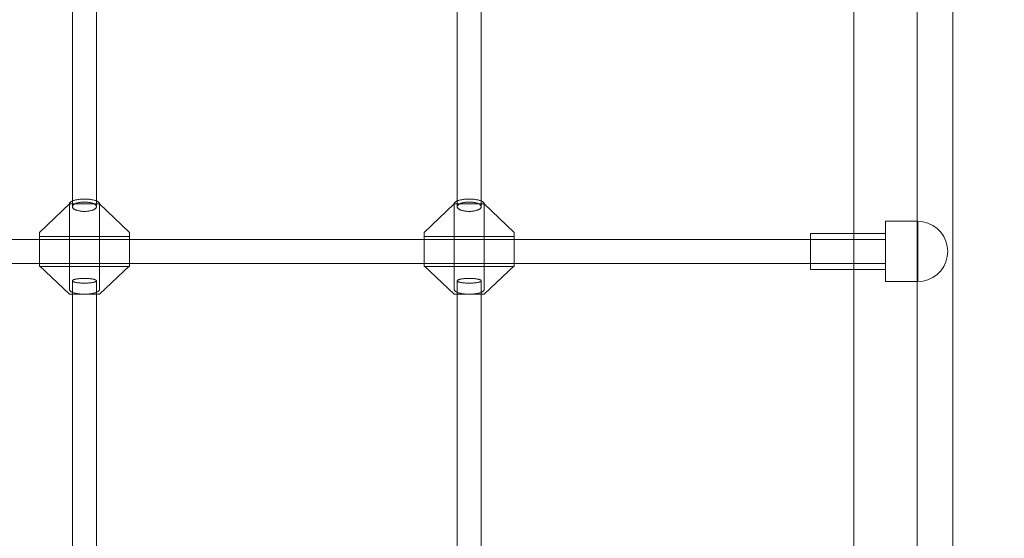
# Model space of a CAD drawing. Units: millimetres. Extents: x 23915 to 33085, y 6889 to 14580.
# Drawn here: x 28667 to 29322, y 11253 to 11598 of the extents above; entities that cross this region are included whole.
import ezdxf

# ---------------------------------------------------------------- set-up
doc = ezdxf.new("R2010")
doc.units = ezdxf.units.MM
doc.header["$MEASUREMENT"] = 0
doc.linetypes.add('Wipeout_Contour', pattern=[1000, 0, -1000])
doc.layers.add('STREFA', color=7, linetype='Continuous')
doc.layers.add('STREFA_Nr_pióra__7', color=7, linetype='Continuous', lineweight=18)
doc.layers.add('ZESTAW_Nr_pióra__7', color=7, linetype='Continuous', lineweight=18)
doc.styles.add('GENERATED_STYLE_1', font='txt')
doc.dimstyles.new('GENERATED_STYLE__1', dxfattribs={"dimtxt": 250, "dimasz": 137.681159, "dimexe": 0.18, "dimexo": 0, "dimgap": 0.09, "dimtad": 1, "dimtih": 1, "dimtoh": 1, "dimdec": 0, "dimlfac": 0.1, "dimzin": 0, "dimdsep": 46, "dimtxsty": 'GENERATED_STYLE_1', "dimblk": 'ARROWHEAD_5', "dimblk1": 'ARROWHEAD_5', "dimblk2": 'ARROWHEAD_5', "dimcen": 0.09, "dimclrd": 7, "dimclre": 7, "dimclrt": 7, "dimazin": 0, "dimtfac": 1, "dimtdec": 4, "dimtmove": 0, "dimatfit": 3, "dimfxl": 0, "dimtolj": 1, "dimtzin": 0, "dimarcsym": 0})
doc.dimstyles.new('GENERATED_STYLE__2', dxfattribs={"dimtxt": 250, "dimasz": 137.681159, "dimexe": 0.18, "dimexo": 0, "dimgap": 0.09, "dimtad": 1, "dimdec": 0, "dimlfac": 0.1, "dimzin": 0, "dimdsep": 46, "dimtxsty": 'GENERATED_STYLE_1', "dimblk": 'ARROWHEAD_5', "dimblk1": 'ARROWHEAD_5', "dimblk2": 'ARROWHEAD_5', "dimcen": 0.09, "dimclrd": 7, "dimclre": 7, "dimclrt": 7, "dimazin": 0, "dimtfac": 1, "dimtdec": 4, "dimtmove": 0, "dimatfit": 3, "dimfxl": 0, "dimtolj": 1, "dimtzin": 0, "dimarcsym": 0})

# ---------------------------------------------------------------- blocks, each defined once
blk = doc.blocks.new('*D1')
at = {"layer": 'STREFA_Nr_pióra__7', "linetype": 'Continuous'}
for points in [[(23914.9, 14201.55), (24054.85, 14164.05), (24054.85, 14239.05)], [(32389.25, 14201.55), (32249.3, 14239.05), (32249.3, 14164.05)]]:
    blk.add_hatch(color=256, dxfattribs=at).paths.add_polyline_path(points)
for p, q in [((23914.9, 14065.68), (23914.9, 14337.42)), ((32389.25, 14065.68), (32389.25, 14337.42)), ((23914.9, 14201.55), (24054.85, 14239.05)), ((24054.85, 14239.05), (24054.85, 14164.05)), ((32389.25, 14201.55), (32249.3, 14239.05)), ((32249.3, 14164.05), (32249.3, 14239.05)), ((23914.9, 14201.55), (24054.85, 14164.05)), ((24054.85, 14201.55), (32249.3, 14201.55)), ((32389.25, 14201.55), (32249.3, 14164.05))]:
    blk.add_line(p, q, dxfattribs=at)
at = {"color": 254, "linetype": 'Wipeout_Contour', "lineweight": 0, "ltscale": 126444.428764}
blk.add_wipeout([(27842.5, 14226.55), (28461.65, 14226.55), (28461.65, 14526.55), (27842.5, 14526.55)], dxfattribs=at).dxf.layer = 'STREFA'
at = {"layer": 'STREFA_Nr_pióra__7', "insert": (27867.5, 14251.55), "char_height": 250, "attachment_point": 7, "style": 'GENERATED_STYLE_1'}
blk.add_mtext('\\A1;{\\fArial|b0|i0|c238|p38;847}', dxfattribs=at)
blk = doc.blocks.new('ARROWHEAD_5')
at = {"color": 0, "linetype": 'Continuous', "lineweight": 0}
blk.add_line((0, 0), (-1, 0), dxfattribs=at)
blk.add_solid([(-1, 0.2679), (0, 0), (-1, -0.2679), (-1, 0.2679)], dxfattribs=at)
blk = doc.blocks.new('*D3')
at = {"layer": 'STREFA_Nr_pióra__7', "linetype": 'Continuous'}
for points in [[(32948.67, 13972.33), (32911.17, 13832.38), (32986.17, 13832.38)], [(32948.67, 6888.82), (32986.17, 7028.77), (32911.17, 7028.77)]]:
    blk.add_hatch(color=256, dxfattribs=at).paths.add_polyline_path(points)
for p, q in [((33084.54, 13972.33), (32812.8, 13972.33)), ((32948.67, 13972.33), (32911.17, 13832.38)), ((32948.67, 13972.33), (32986.17, 13832.38)), ((32986.17, 13832.38), (32911.17, 13832.38)), ((32948.67, 7028.77), (32948.67, 13832.38)), ((32948.67, 6888.82), (32911.17, 7028.77)), ((32911.17, 7028.77), (32986.17, 7028.77)), ((32948.67, 6888.82), (32986.17, 7028.77)), ((33084.54, 6888.82), (32812.8, 6888.82))]:
    blk.add_line(p, q, dxfattribs=at)
at = {"color": 254, "linetype": 'Wipeout_Contour', "lineweight": 0, "ltscale": 137579.027584}
blk.add_wipeout([(32923.67, 10121), (32923.67, 10740.15), (32623.67, 10740.15), (32623.67, 10121)], dxfattribs=at).dxf.layer = 'STREFA'
at = {"layer": 'STREFA_Nr_pióra__7', "insert": (32898.67, 10146), "char_height": 250, "attachment_point": 7, "rotation": 90, "style": 'GENERATED_STYLE_1'}
blk.add_mtext('\\A1;{\\fArial|b0|i0|c238|p38;708}', dxfattribs=at)

msp = doc.modelspace()

# ---------------------------------------------------------------- linework, layer by layer
at = {"layer": 'ZESTAW_Nr_pióra__7', "linetype": 'Continuous'}
for p, q in [((29287.83, 12351.55), (29287.83, 10143.38)), ((28702.1, 11644.11), (28702.1, 11473.58)), ((28718.1, 11644.11), (28718.1, 11473.58)), ((28958.1, 11644.11), (28958.1, 11473.58)), ((28974.1, 11644.11), (28974.1, 11473.58)), ((29222.1, 11519.95), (29222.1, 11604.93)), ((29264.1, 11519.95), (29264.1, 11604.93)), ((29222.1, 11432.82), (29222.1, 11519.95)), ((29264.1, 11432.82), (29264.1, 11519.95)), ((28702.39, 11477.51), (28702.81, 11477.65)), ((28702.81, 11477.65), (28703.25, 11477.79)), ((28703.25, 11477.79), (28703.73, 11477.93)), ((28703.73, 11477.93), (28704.22, 11478.05)), ((28704.22, 11478.05), (28704.74, 11478.16)), ((28704.74, 11478.16), (28705.28, 11478.26)), ((28705.28, 11478.26), (28705.84, 11478.35)), ((28705.84, 11478.35), (28706.42, 11478.43)), ((28706.42, 11478.43), (28707.01, 11478.5)), ((28707.01, 11478.5), (28707.61, 11478.55)), ((28707.61, 11478.55), (28708.23, 11478.6)), ((28708.23, 11478.6), (28708.85, 11478.63)), ((28708.85, 11478.63), (28709.47, 11478.65)), ((28709.47, 11478.65), (28710.1, 11478.65)), ((28710.1, 11478.65), (28710.73, 11478.65)), ((28710.73, 11478.65), (28711.35, 11478.63)), ((28711.35, 11478.63), (28711.97, 11478.6)), ((28711.97, 11478.6), (28712.59, 11478.55)), ((28712.59, 11478.55), (28713.19, 11478.5)), ((28713.19, 11478.5), (28713.78, 11478.43)), ((28713.78, 11478.43), (28714.36, 11478.35)), ((28714.36, 11478.35), (28714.92, 11478.26)), ((28714.92, 11478.26), (28715.46, 11478.16)), ((28715.46, 11478.16), (28715.98, 11478.05)), ((28715.98, 11478.05), (28716.47, 11477.93)), ((28716.47, 11477.93), (28716.95, 11477.79)), ((28716.95, 11477.79), (28717.39, 11477.65)), ((28717.39, 11477.65), (28717.8, 11477.51)), ((28958.81, 11477.65), (28958.39, 11477.51)), ((28959.25, 11477.79), (28958.81, 11477.65)), ((28959.73, 11477.93), (28959.25, 11477.79)), ((28960.22, 11478.05), (28959.73, 11477.93)), ((28960.74, 11478.16), (28960.22, 11478.05)), ((28961.28, 11478.26), (28960.74, 11478.16)), ((28961.84, 11478.35), (28961.28, 11478.26)), ((28962.42, 11478.43), (28961.84, 11478.35)), ((28963.01, 11478.5), (28962.42, 11478.43)), ((28963.61, 11478.55), (28963.01, 11478.5)), ((28964.23, 11478.6), (28963.61, 11478.55)), ((28964.85, 11478.63), (28964.23, 11478.6)), ((28965.47, 11478.65), (28964.85, 11478.63)), ((28966.1, 11478.65), (28965.47, 11478.65)), ((28966.73, 11478.65), (28966.1, 11478.65)), ((28967.35, 11478.63), (28966.73, 11478.65)), ((28967.97, 11478.6), (28967.35, 11478.63)), ((28968.59, 11478.55), (28967.97, 11478.6)), ((28969.19, 11478.5), (28968.59, 11478.55)), ((28969.78, 11478.43), (28969.19, 11478.5)), ((28970.36, 11478.35), (28969.78, 11478.43)), ((28970.92, 11478.26), (28970.36, 11478.35)), ((28971.46, 11478.16), (28970.92, 11478.26)), ((28971.98, 11478.05), (28971.46, 11478.16)), ((28972.47, 11477.93), (28971.98, 11478.05)), ((28972.95, 11477.79), (28972.47, 11477.93)), ((28973.39, 11477.65), (28972.95, 11477.79)), ((28973.8, 11477.51), (28973.39, 11477.65)), ((28680.1, 11456.52), (28700.1, 11475.49)), ((28700.1, 11475.49), (28700.12, 11475.69)), ((28700.1, 11475.49), (28720.1, 11475.49)), ((28700.1, 11418.57), (28700.1, 11475.49)), ((28700.12, 11475.69), (28700.18, 11475.89)), ((28700.18, 11475.89), (28700.28, 11476.08)), ((28700.28, 11476.08), (28700.41, 11476.28)), ((28700.41, 11476.28), (28700.59, 11476.47)), ((28700.59, 11476.47), (28700.8, 11476.65)), ((28700.8, 11476.65), (28701.05, 11476.84)), ((28701.05, 11476.84), (28701.34, 11477.01)), ((28701.34, 11477.01), (28701.66, 11477.18)), ((28701.66, 11477.18), (28702.01, 11477.35)), ((28702.01, 11477.35), (28702.39, 11477.51)), ((28702.1, 11473.58), (28702.12, 11473.78)), ((28702.12, 11473.39), (28702.1, 11473.58)), ((28702.12, 11473.78), (28702.16, 11473.97)), ((28702.16, 11473.19), (28702.12, 11473.39)), ((28702.16, 11473.97), (28702.24, 11474.16)), ((28702.24, 11473), (28702.16, 11473.19)), ((28702.24, 11474.16), (28702.35, 11474.35)), ((28702.35, 11472.81), (28702.24, 11473)), ((28702.35, 11474.35), (28702.49, 11474.54)), ((28702.49, 11472.62), (28702.35, 11472.81)), ((28702.49, 11474.54), (28702.66, 11474.72)), ((28702.66, 11472.44), (28702.49, 11472.62)), ((28702.66, 11474.72), (28702.86, 11474.9)), ((28702.86, 11472.26), (28702.66, 11472.44)), ((28702.86, 11474.9), (28703.09, 11475.07)), ((28703.09, 11472.09), (28702.86, 11472.26)), ((28703.09, 11475.07), (28703.34, 11475.24)), ((28703.34, 11471.92), (28703.09, 11472.09)), ((28703.34, 11475.24), (28703.63, 11475.4)), ((28703.63, 11471.76), (28703.34, 11471.92)), ((28703.63, 11475.4), (28703.94, 11475.56)), ((28703.94, 11471.61), (28703.63, 11471.76)), ((28703.94, 11475.56), (28704.27, 11475.7)), ((28704.27, 11471.46), (28703.94, 11471.61)), ((28704.27, 11475.7), (28704.62, 11475.84)), ((28704.62, 11471.32), (28704.27, 11471.46)), ((28704.62, 11475.84), (28705, 11475.97)), ((28705, 11471.19), (28704.62, 11471.32)), ((28705, 11475.97), (28705.4, 11476.09)), ((28705.4, 11471.08), (28705, 11471.19)), ((28705.4, 11476.09), (28705.81, 11476.2)), ((28705.81, 11470.97), (28705.4, 11471.08)), ((28705.81, 11476.2), (28706.25, 11476.3)), ((28706.25, 11476.3), (28706.69, 11476.38)), ((28706.69, 11476.38), (28707.15, 11476.46)), ((28707.15, 11476.46), (28707.63, 11476.53)), ((28707.63, 11476.53), (28708.11, 11476.58)), ((28708.11, 11476.58), (28708.6, 11476.62)), ((28708.6, 11476.62), (28709.1, 11476.66)), ((28709.1, 11476.66), (28709.6, 11476.67)), ((28709.6, 11476.67), (28710.1, 11476.68)), ((28710.1, 11476.68), (28710.6, 11476.67)), ((28710.6, 11476.67), (28711.1, 11476.66)), ((28711.1, 11476.66), (28711.6, 11476.62)), ((28711.6, 11476.62), (28712.09, 11476.58)), ((28712.09, 11476.58), (28712.57, 11476.53)), ((28712.57, 11476.53), (28713.04, 11476.46)), ((28713.04, 11476.46), (28713.51, 11476.38)), ((28713.51, 11476.38), (28713.95, 11476.3)), ((28713.95, 11476.3), (28714.39, 11476.2)), ((28714.39, 11476.2), (28714.8, 11476.09)), ((28714.8, 11471.08), (28714.39, 11470.97)), ((28714.8, 11476.09), (28715.2, 11475.97)), ((28715.2, 11471.19), (28714.8, 11471.08)), ((28715.2, 11475.97), (28715.58, 11475.84)), ((28715.58, 11471.32), (28715.2, 11471.19)), ((28715.58, 11475.84), (28715.93, 11475.7)), ((28715.93, 11471.46), (28715.58, 11471.32)), ((28715.93, 11475.7), (28716.26, 11475.56)), ((28716.26, 11471.61), (28715.93, 11471.46)), ((28716.26, 11475.56), (28716.57, 11475.4)), ((28716.57, 11471.76), (28716.26, 11471.61)), ((28716.57, 11475.4), (28716.85, 11475.24)), ((28716.85, 11471.92), (28716.57, 11471.76)), ((28716.85, 11475.24), (28717.11, 11475.07)), ((28717.11, 11472.09), (28716.85, 11471.92)), ((28717.11, 11475.07), (28717.34, 11474.9)), ((28717.34, 11472.26), (28717.11, 11472.09)), ((28717.34, 11474.9), (28717.54, 11474.72)), ((28717.54, 11472.44), (28717.34, 11472.26)), ((28717.54, 11474.72), (28717.71, 11474.54)), ((28717.71, 11472.62), (28717.54, 11472.44)), ((28717.71, 11474.54), (28717.85, 11474.35)), ((28717.85, 11472.81), (28717.71, 11472.62)), ((28717.8, 11477.51), (28718.19, 11477.35)), ((28717.85, 11474.35), (28717.96, 11474.16)), ((28717.96, 11473), (28717.85, 11472.81)), ((28717.96, 11474.16), (28718.04, 11473.97)), ((28718.04, 11473.19), (28717.96, 11473)), ((28718.04, 11473.97), (28718.08, 11473.78)), ((28718.08, 11473.39), (28718.04, 11473.19)), ((28718.08, 11473.78), (28718.1, 11473.58)), ((28718.1, 11473.58), (28718.08, 11473.39)), ((28718.19, 11477.35), (28718.54, 11477.18)), ((28718.54, 11477.18), (28718.86, 11477.01)), ((28718.86, 11477.01), (28719.15, 11476.84)), ((28719.15, 11476.84), (28719.4, 11476.65)), ((28719.4, 11476.65), (28719.61, 11476.47)), ((28719.61, 11476.47), (28719.79, 11476.28)), ((28719.79, 11476.28), (28719.92, 11476.08)), ((28719.92, 11476.08), (28720.02, 11475.89)), ((28720.02, 11475.89), (28720.08, 11475.69)), ((28720.08, 11475.69), (28720.1, 11475.49)), ((28720.1, 11475.49), (28740.1, 11456.52)), ((28720.1, 11418.57), (28720.1, 11475.49)), ((28956.1, 11475.49), (28936.1, 11456.52)), ((28956.12, 11475.69), (28956.1, 11475.49)), ((28976.1, 11475.49), (28956.1, 11475.49)), ((28956.1, 11418.57), (28956.1, 11475.49)), ((28956.18, 11475.89), (28956.12, 11475.69)), ((28956.28, 11476.08), (28956.18, 11475.89)), ((28956.41, 11476.28), (28956.28, 11476.08)), ((28956.59, 11476.47), (28956.41, 11476.28)), ((28956.8, 11476.65), (28956.59, 11476.47)), ((28957.05, 11476.84), (28956.8, 11476.65)), ((28957.34, 11477.01), (28957.05, 11476.84)), ((28957.66, 11477.18), (28957.34, 11477.01)), ((28958.01, 11477.35), (28957.66, 11477.18)), ((28958.39, 11477.51), (28958.01, 11477.35)), ((28958.12, 11473.78), (28958.1, 11473.58)), ((28958.1, 11473.58), (28958.12, 11473.39)), ((28958.16, 11473.97), (28958.12, 11473.78)), ((28958.12, 11473.39), (28958.16, 11473.19)), ((28958.24, 11474.16), (28958.16, 11473.97)), ((28958.16, 11473.19), (28958.24, 11473)), ((28958.35, 11474.35), (28958.24, 11474.16)), ((28958.24, 11473), (28958.35, 11472.81)), ((28958.49, 11474.54), (28958.35, 11474.35)), ((28958.35, 11472.81), (28958.49, 11472.62)), ((28958.66, 11474.72), (28958.49, 11474.54)), ((28958.49, 11472.62), (28958.66, 11472.44)), ((28958.86, 11474.9), (28958.66, 11474.72)), ((28958.66, 11472.44), (28958.86, 11472.26)), ((28959.09, 11475.07), (28958.86, 11474.9)), ((28958.86, 11472.26), (28959.09, 11472.09)), ((28959.34, 11475.24), (28959.09, 11475.07)), ((28959.09, 11472.09), (28959.34, 11471.92)), ((28959.63, 11475.4), (28959.34, 11475.24)), ((28959.34, 11471.92), (28959.63, 11471.76)), ((28959.94, 11475.56), (28959.63, 11475.4)), ((28959.63, 11471.76), (28959.94, 11471.61)), ((28960.27, 11475.7), (28959.94, 11475.56)), ((28959.94, 11471.61), (28960.27, 11471.46)), ((28960.62, 11475.84), (28960.27, 11475.7)), ((28960.27, 11471.46), (28960.62, 11471.32)), ((28961, 11475.97), (28960.62, 11475.84)), ((28960.62, 11471.32), (28961, 11471.19)), ((28961.4, 11476.09), (28961, 11475.97)), ((28961, 11471.19), (28961.4, 11471.08)), ((28961.81, 11476.2), (28961.4, 11476.09)), ((28961.4, 11471.08), (28961.81, 11470.97)), ((28962.25, 11476.3), (28961.81, 11476.2)), ((28962.69, 11476.38), (28962.25, 11476.3)), ((28963.15, 11476.46), (28962.69, 11476.38)), ((28963.63, 11476.53), (28963.15, 11476.46)), ((28964.11, 11476.58), (28963.63, 11476.53)), ((28964.6, 11476.62), (28964.11, 11476.58)), ((28965.1, 11476.66), (28964.6, 11476.62)), ((28965.6, 11476.67), (28965.1, 11476.66)), ((28966.1, 11476.68), (28965.6, 11476.67)), ((28966.6, 11476.67), (28966.1, 11476.68)), ((28967.1, 11476.66), (28966.6, 11476.67)), ((28967.6, 11476.62), (28967.1, 11476.66)), ((28968.09, 11476.58), (28967.6, 11476.62)), ((28968.57, 11476.53), (28968.09, 11476.58)), ((28969.04, 11476.46), (28968.57, 11476.53)), ((28969.51, 11476.38), (28969.04, 11476.46)), ((28969.95, 11476.3), (28969.51, 11476.38)), ((28970.39, 11476.2), (28969.95, 11476.3)), ((28970.8, 11476.09), (28970.39, 11476.2)), ((28970.39, 11470.97), (28970.8, 11471.08)), ((28971.2, 11475.97), (28970.8, 11476.09)), ((28970.8, 11471.08), (28971.2, 11471.19)), ((28971.58, 11475.84), (28971.2, 11475.97)), ((28971.2, 11471.19), (28971.58, 11471.32)), ((28971.93, 11475.7), (28971.58, 11475.84)), ((28971.58, 11471.32), (28971.93, 11471.46)), ((28972.26, 11475.56), (28971.93, 11475.7)), ((28971.93, 11471.46), (28972.26, 11471.61)), ((28972.57, 11475.4), (28972.26, 11475.56)), ((28972.26, 11471.61), (28972.57, 11471.76)), ((28972.85, 11475.24), (28972.57, 11475.4)), ((28972.57, 11471.76), (28972.85, 11471.92)), ((28973.11, 11475.07), (28972.85, 11475.24)), ((28972.85, 11471.92), (28973.11, 11472.09)), ((28973.34, 11474.9), (28973.11, 11475.07)), ((28973.11, 11472.09), (28973.34, 11472.26)), ((28973.54, 11474.72), (28973.34, 11474.9)), ((28973.34, 11472.26), (28973.54, 11472.44)), ((28973.71, 11474.54), (28973.54, 11474.72)), ((28973.54, 11472.44), (28973.71, 11472.62)), ((28973.85, 11474.35), (28973.71, 11474.54)), ((28973.71, 11472.62), (28973.85, 11472.81)), ((28974.19, 11477.35), (28973.8, 11477.51)), ((28973.96, 11474.16), (28973.85, 11474.35)), ((28973.85, 11472.81), (28973.96, 11473)), ((28974.04, 11473.97), (28973.96, 11474.16)), ((28973.96, 11473), (28974.04, 11473.19)), ((28974.08, 11473.78), (28974.04, 11473.97)), ((28974.04, 11473.19), (28974.08, 11473.39)), ((28974.1, 11473.58), (28974.08, 11473.78)), ((28974.08, 11473.39), (28974.1, 11473.58)), ((28974.54, 11477.18), (28974.19, 11477.35)), ((28974.86, 11477.01), (28974.54, 11477.18)), ((28975.15, 11476.84), (28974.86, 11477.01)), ((28975.4, 11476.65), (28975.15, 11476.84)), ((28975.61, 11476.47), (28975.4, 11476.65)), ((28975.79, 11476.28), (28975.61, 11476.47)), ((28975.92, 11476.08), (28975.79, 11476.28)), ((28976.02, 11475.89), (28975.92, 11476.08)), ((28976.08, 11475.69), (28976.02, 11475.89)), ((28976.1, 11475.49), (28976.08, 11475.69)), ((28996.1, 11456.52), (28976.1, 11475.49)), ((28976.1, 11418.57), (28976.1, 11475.49)), ((28706.25, 11470.87), (28705.81, 11470.97)), ((28706.69, 11470.78), (28706.25, 11470.87)), ((28707.15, 11470.7), (28706.69, 11470.78)), ((28707.63, 11470.64), (28707.15, 11470.7)), ((28708.11, 11470.58), (28707.63, 11470.64)), ((28708.6, 11470.54), (28708.11, 11470.58)), ((28709.1, 11470.51), (28708.6, 11470.54)), ((28709.6, 11470.49), (28709.1, 11470.51)), ((28710.1, 11470.48), (28709.6, 11470.49)), ((28710.6, 11470.49), (28710.1, 11470.48)), ((28711.1, 11470.51), (28710.6, 11470.49)), ((28711.6, 11470.54), (28711.1, 11470.51)), ((28712.09, 11470.58), (28711.6, 11470.54)), ((28712.57, 11470.64), (28712.09, 11470.58)), ((28713.04, 11470.7), (28712.57, 11470.64)), ((28713.51, 11470.78), (28713.04, 11470.7)), ((28713.95, 11470.87), (28713.51, 11470.78)), ((28714.39, 11470.97), (28713.95, 11470.87)), ((28961.81, 11470.97), (28962.25, 11470.87)), ((28962.25, 11470.87), (28962.69, 11470.78)), ((28962.69, 11470.78), (28963.15, 11470.7)), ((28963.15, 11470.7), (28963.63, 11470.64)), ((28963.63, 11470.64), (28964.11, 11470.58)), ((28964.11, 11470.58), (28964.6, 11470.54)), ((28964.6, 11470.54), (28965.1, 11470.51)), ((28965.1, 11470.51), (28965.6, 11470.49)), ((28965.6, 11470.49), (28966.1, 11470.48)), ((28966.1, 11470.48), (28966.6, 11470.49)), ((28966.6, 11470.49), (28967.1, 11470.51)), ((28967.1, 11470.51), (28967.6, 11470.54)), ((28967.6, 11470.54), (28968.09, 11470.58)), ((28968.09, 11470.58), (28968.57, 11470.64)), ((28968.57, 11470.64), (28969.04, 11470.7)), ((28969.04, 11470.7), (28969.51, 11470.78)), ((28969.51, 11470.78), (28969.95, 11470.87)), ((28969.95, 11470.87), (28970.39, 11470.97)), ((29243.1, 11463.83), (29243.1, 11463.87)), ((29264.5, 11463.87), (29243.1, 11463.87)), ((29243.1, 11463.71), (29243.1, 11463.83)), ((29243.1, 11463.51), (29243.1, 11463.71)), ((29243.1, 11463.24), (29243.1, 11463.51)), ((29243.1, 11462.89), (29243.1, 11463.24)), ((29243.1, 11462.46), (29243.1, 11462.89)), ((29243.1, 11461.96), (29243.1, 11462.46)), ((29243.1, 11461.39), (29243.1, 11461.96)), ((29243.1, 11460.75), (29243.1, 11461.39)), ((29243.1, 11460.05), (29243.1, 11460.75)), ((29243.1, 11459.28), (29243.1, 11460.05)), ((29243.1, 11458.45), (29243.1, 11459.28)), ((29243.1, 11457.56), (29243.1, 11458.45)), ((29267.97, 11463.56), (29264.5, 11463.87)), ((29264.5, 11463.83), (29264.5, 11463.87)), ((29264.5, 11463.71), (29264.5, 11463.83)), ((29264.5, 11463.51), (29264.5, 11463.71)), ((29264.5, 11463.24), (29264.5, 11463.51)), ((29264.5, 11462.89), (29264.5, 11463.24)), ((29264.5, 11462.46), (29264.5, 11462.89)), ((29264.5, 11461.96), (29264.5, 11462.46)), ((29264.5, 11461.39), (29264.5, 11461.96)), ((29264.5, 11460.75), (29264.5, 11461.39)), ((29264.5, 11460.05), (29264.5, 11460.75)), ((29264.5, 11459.28), (29264.5, 11460.05)), ((29264.5, 11458.45), (29264.5, 11459.28)), ((29264.5, 11457.56), (29264.5, 11458.45)), ((29271.34, 11462.66), (29267.97, 11463.56)), ((29274.5, 11461.19), (29271.34, 11462.66)), ((29277.35, 11459.19), (29274.5, 11461.19)), ((29279.82, 11456.72), (29277.35, 11459.19)), ((28433.1, 11451.87), (29243.1, 11451.87)), ((28680.1, 11437.54), (28680.1, 11456.52)), ((28680.1, 11453.87), (28740.1, 11453.87)), ((28740.1, 11456.52), (28740.1, 11437.54)), ((28936.1, 11456.52), (28936.1, 11437.54)), ((28996.1, 11453.87), (28936.1, 11453.87)), ((28996.1, 11437.54), (28996.1, 11456.52)), ((29193.1, 11455.84), (29193.1, 11455.87)), ((29243.1, 11455.87), (29193.1, 11455.87)), ((29193.1, 11455.77), (29193.1, 11455.84)), ((29193.1, 11455.65), (29193.1, 11455.77)), ((29193.1, 11455.49), (29193.1, 11455.65)), ((29193.1, 11455.28), (29193.1, 11455.49)), ((29193.1, 11455.02), (29193.1, 11455.28)), ((29193.1, 11454.72), (29193.1, 11455.02)), ((29193.1, 11454.38), (29193.1, 11454.72)), ((29193.1, 11454), (29193.1, 11454.38)), ((29193.1, 11453.57), (29193.1, 11454)), ((29193.1, 11453.11), (29193.1, 11453.57)), ((29193.1, 11452.61), (29193.1, 11453.11)), ((29193.1, 11452.08), (29193.1, 11452.61)), ((29193.1, 11451.52), (29193.1, 11452.08)), ((29193.1, 11450.92), (29193.1, 11451.52)), ((29243.1, 11456.62), (29243.1, 11457.56)), ((29243.1, 11455.62), (29243.1, 11456.62)), ((29243.1, 11454.58), (29243.1, 11455.62)), ((29243.1, 11453.5), (29243.1, 11454.58)), ((29243.1, 11452.38), (29243.1, 11453.5)), ((29243.1, 11451.23), (29243.1, 11452.38)), ((29264.5, 11456.62), (29264.5, 11457.56)), ((29264.5, 11455.62), (29264.5, 11456.62)), ((29264.5, 11454.58), (29264.5, 11455.62)), ((29264.5, 11453.5), (29264.5, 11454.58)), ((29264.5, 11452.38), (29264.5, 11453.5)), ((29264.5, 11451.23), (29264.5, 11452.38)), ((29281.82, 11453.87), (29279.82, 11456.72)), ((29283.29, 11450.71), (29281.82, 11453.87)), ((29193.1, 11450.3), (29193.1, 11450.92)), ((29193.1, 11449.65), (29193.1, 11450.3)), ((29193.1, 11448.98), (29193.1, 11449.65)), ((29193.1, 11448.28), (29193.1, 11448.98)), ((29193.1, 11447.57), (29193.1, 11448.28)), ((29193.1, 11446.85), (29193.1, 11447.57)), ((29193.1, 11446.12), (29193.1, 11446.85)), ((29193.1, 11445.37), (29193.1, 11446.12)), ((29193.1, 11444.62), (29193.1, 11445.37)), ((29243.1, 11450.05), (29243.1, 11451.23)), ((29243.1, 11448.84), (29243.1, 11450.05)), ((29243.1, 11447.61), (29243.1, 11448.84)), ((29243.1, 11446.37), (29243.1, 11447.61)), ((29243.1, 11445.12), (29243.1, 11446.37)), ((29243.1, 11443.87), (29243.1, 11445.12)), ((29264.5, 11450.05), (29264.5, 11451.23)), ((29264.5, 11448.84), (29264.5, 11450.05)), ((29264.5, 11447.61), (29264.5, 11448.84)), ((29264.5, 11446.37), (29264.5, 11447.61)), ((29264.5, 11445.12), (29264.5, 11446.37)), ((29264.5, 11443.87), (29264.5, 11445.12)), ((29284.19, 11447.34), (29283.29, 11450.71)), ((29284.5, 11443.87), (29284.19, 11447.34)), ((29193.1, 11443.87), (29193.1, 11444.62)), ((29193.1, 11443.11), (29193.1, 11443.87)), ((29193.1, 11442.36), (29193.1, 11443.11)), ((29193.1, 11441.62), (29193.1, 11442.36)), ((29193.1, 11440.88), (29193.1, 11441.62)), ((29193.1, 11440.16), (29193.1, 11440.88)), ((29193.1, 11439.45), (29193.1, 11440.16)), ((29193.1, 11438.76), (29193.1, 11439.45)), ((29193.1, 11438.09), (29193.1, 11438.76)), ((29243.1, 11442.61), (29243.1, 11443.87)), ((29243.1, 11441.36), (29243.1, 11442.61)), ((29243.1, 11440.12), (29243.1, 11441.36)), ((29243.1, 11438.89), (29243.1, 11440.12)), ((29243.1, 11437.69), (29243.1, 11438.89)), ((29264.5, 11442.61), (29264.5, 11443.87)), ((29264.5, 11441.36), (29264.5, 11442.61)), ((29264.5, 11440.12), (29264.5, 11441.36)), ((29264.5, 11438.89), (29264.5, 11440.12)), ((29264.5, 11437.69), (29264.5, 11438.89)), ((29284.19, 11440.39), (29283.29, 11437.03)), ((29284.5, 11443.87), (29284.19, 11440.39)), ((28433.1, 11435.87), (29243.1, 11435.87)), ((28680.1, 11434.38), (28680.1, 11437.54)), ((28680.1, 11434.2), (28680.1, 11434.38)), ((28700.1, 11415.41), (28680.1, 11434.38)), ((28680.1, 11434.06), (28680.1, 11434.2)), ((28680.1, 11433.96), (28680.1, 11434.06)), ((28680.1, 11433.89), (28680.1, 11433.96)), ((28680.1, 11433.87), (28680.1, 11433.89)), ((28680.1, 11433.87), (28740.1, 11433.87)), ((28740.1, 11434.38), (28720.1, 11415.41)), ((28740.1, 11434.38), (28740.1, 11437.54)), ((28740.1, 11434.2), (28740.1, 11434.38)), ((28740.1, 11434.06), (28740.1, 11434.2)), ((28740.1, 11433.96), (28740.1, 11434.06)), ((28740.1, 11433.89), (28740.1, 11433.96)), ((28740.1, 11433.87), (28740.1, 11433.89)), ((28936.1, 11434.38), (28936.1, 11437.54)), ((28936.1, 11434.2), (28936.1, 11434.38)), ((28936.1, 11434.38), (28956.1, 11415.41)), ((28936.1, 11434.06), (28936.1, 11434.2)), ((28936.1, 11433.96), (28936.1, 11434.06)), ((28936.1, 11433.89), (28936.1, 11433.96)), ((28936.1, 11433.87), (28936.1, 11433.89)), ((28996.1, 11433.87), (28936.1, 11433.87)), ((28976.1, 11415.41), (28996.1, 11434.38)), ((28996.1, 11434.38), (28996.1, 11437.54)), ((28996.1, 11434.2), (28996.1, 11434.38)), ((28996.1, 11434.06), (28996.1, 11434.2)), ((28996.1, 11433.96), (28996.1, 11434.06)), ((28996.1, 11433.89), (28996.1, 11433.96)), ((28996.1, 11433.87), (28996.1, 11433.89)), ((29193.1, 11437.44), (29193.1, 11438.09)), ((29193.1, 11436.81), (29193.1, 11437.44)), ((29193.1, 11436.22), (29193.1, 11436.81)), ((29193.1, 11435.65), (29193.1, 11436.22)), ((29193.1, 11435.12), (29193.1, 11435.65)), ((29193.1, 11434.62), (29193.1, 11435.12)), ((29193.1, 11434.16), (29193.1, 11434.62)), ((29193.1, 11433.73), (29193.1, 11434.16)), ((29193.1, 11433.35), (29193.1, 11433.73)), ((29193.1, 11433.01), (29193.1, 11433.35)), ((29193.1, 11432.71), (29193.1, 11433.01)), ((29193.1, 11432.45), (29193.1, 11432.71)), ((29193.1, 11432.24), (29193.1, 11432.45)), ((29193.1, 11432.08), (29193.1, 11432.24)), ((29193.1, 11431.96), (29193.1, 11432.08)), ((29193.1, 11431.89), (29193.1, 11431.96)), ((29193.1, 11431.87), (29193.1, 11431.89)), ((29243.1, 11431.87), (29193.1, 11431.87)), ((29222.1, 11343.9), (29222.1, 11432.82)), ((29243.1, 11436.5), (29243.1, 11437.69)), ((29243.1, 11435.35), (29243.1, 11436.5)), ((29243.1, 11434.23), (29243.1, 11435.35)), ((29243.1, 11433.15), (29243.1, 11434.23)), ((29243.1, 11432.11), (29243.1, 11433.15)), ((29243.1, 11431.12), (29243.1, 11432.11)), ((29264.1, 11343.9), (29264.1, 11432.82)), ((29264.5, 11436.5), (29264.5, 11437.69)), ((29264.5, 11435.35), (29264.5, 11436.5)), ((29264.5, 11434.23), (29264.5, 11435.35)), ((29264.5, 11433.15), (29264.5, 11434.23)), ((29264.5, 11432.11), (29264.5, 11433.15)), ((29264.5, 11431.12), (29264.5, 11432.11)), ((29281.82, 11433.87), (29279.82, 11431.01)), ((29283.29, 11437.03), (29281.82, 11433.87)), ((28703.09, 11425.08), (28703.34, 11425.16)), ((28703.34, 11425.16), (28703.63, 11425.24)), ((28703.63, 11425.24), (28703.94, 11425.32)), ((28703.94, 11425.32), (28704.27, 11425.4)), ((28704.27, 11425.4), (28704.62, 11425.47)), ((28704.62, 11425.47), (28705, 11425.53)), ((28705, 11425.53), (28705.4, 11425.59)), ((28705.4, 11425.59), (28705.81, 11425.65)), ((28705.81, 11425.65), (28706.25, 11425.7)), ((28706.25, 11425.7), (28706.69, 11425.74)), ((28706.69, 11425.74), (28707.15, 11425.78)), ((28707.15, 11425.78), (28707.63, 11425.82)), ((28707.63, 11425.82), (28708.11, 11425.84)), ((28708.11, 11425.84), (28708.6, 11425.86)), ((28708.6, 11425.86), (28709.1, 11425.88)), ((28709.1, 11425.88), (28709.6, 11425.89)), ((28709.6, 11425.89), (28710.1, 11425.89)), ((28710.1, 11425.89), (28710.6, 11425.89)), ((28710.6, 11425.89), (28711.1, 11425.88)), ((28711.1, 11425.88), (28711.6, 11425.86)), ((28711.6, 11425.86), (28712.09, 11425.84)), ((28712.09, 11425.84), (28712.57, 11425.82)), ((28712.57, 11425.82), (28713.04, 11425.78)), ((28713.04, 11425.78), (28713.51, 11425.74)), ((28713.51, 11425.74), (28713.95, 11425.7)), ((28713.95, 11425.7), (28714.39, 11425.65)), ((28714.39, 11425.65), (28714.8, 11425.59)), ((28714.8, 11425.59), (28715.2, 11425.53)), ((28715.2, 11425.53), (28715.58, 11425.47)), ((28715.58, 11425.47), (28715.93, 11425.4)), ((28715.93, 11425.4), (28716.26, 11425.32)), ((28716.26, 11425.32), (28716.57, 11425.24)), ((28716.57, 11425.24), (28716.85, 11425.16)), ((28716.85, 11425.16), (28717.11, 11425.08)), ((28959.34, 11425.16), (28959.09, 11425.08)), ((28959.63, 11425.24), (28959.34, 11425.16)), ((28959.94, 11425.32), (28959.63, 11425.24)), ((28960.27, 11425.4), (28959.94, 11425.32)), ((28960.62, 11425.47), (28960.27, 11425.4)), ((28961, 11425.53), (28960.62, 11425.47)), ((28961.4, 11425.59), (28961, 11425.53)), ((28961.81, 11425.65), (28961.4, 11425.59)), ((28962.25, 11425.7), (28961.81, 11425.65)), ((28962.69, 11425.74), (28962.25, 11425.7)), ((28963.15, 11425.78), (28962.69, 11425.74)), ((28963.63, 11425.82), (28963.15, 11425.78)), ((28964.11, 11425.84), (28963.63, 11425.82)), ((28964.6, 11425.86), (28964.11, 11425.84)), ((28965.1, 11425.88), (28964.6, 11425.86)), ((28965.6, 11425.89), (28965.1, 11425.88)), ((28966.1, 11425.89), (28965.6, 11425.89)), ((28966.6, 11425.89), (28966.1, 11425.89)), ((28967.1, 11425.88), (28966.6, 11425.89)), ((28967.6, 11425.86), (28967.1, 11425.88)), ((28968.09, 11425.84), (28967.6, 11425.86)), ((28968.57, 11425.82), (28968.09, 11425.84)), ((28969.04, 11425.78), (28968.57, 11425.82)), ((28969.51, 11425.74), (28969.04, 11425.78)), ((28969.95, 11425.7), (28969.51, 11425.74)), ((28970.39, 11425.65), (28969.95, 11425.7)), ((28970.8, 11425.59), (28970.39, 11425.65)), ((28971.2, 11425.53), (28970.8, 11425.59)), ((28971.58, 11425.47), (28971.2, 11425.53)), ((28971.93, 11425.4), (28971.58, 11425.47)), ((28972.26, 11425.32), (28971.93, 11425.4)), ((28972.57, 11425.24), (28972.26, 11425.32)), ((28972.85, 11425.16), (28972.57, 11425.24)), ((28973.11, 11425.08), (28972.85, 11425.16)), ((29243.1, 11430.18), (29243.1, 11431.12)), ((29243.1, 11429.29), (29243.1, 11430.18)), ((29243.1, 11428.46), (29243.1, 11429.29)), ((29243.1, 11427.69), (29243.1, 11428.46)), ((29243.1, 11426.98), (29243.1, 11427.69)), ((29243.1, 11426.34), (29243.1, 11426.98)), ((29243.1, 11425.77), (29243.1, 11426.34)), ((29243.1, 11425.27), (29243.1, 11425.77)), ((29243.1, 11424.85), (29243.1, 11425.27)), ((29264.5, 11430.18), (29264.5, 11431.12)), ((29264.5, 11429.29), (29264.5, 11430.18)), ((29264.5, 11428.46), (29264.5, 11429.29)), ((29264.5, 11427.69), (29264.5, 11428.46)), ((29264.5, 11426.98), (29264.5, 11427.69)), ((29264.5, 11426.34), (29264.5, 11426.98)), ((29264.5, 11425.77), (29264.5, 11426.34)), ((29264.5, 11425.27), (29264.5, 11425.77)), ((29264.5, 11424.85), (29264.5, 11425.27)), ((29274.5, 11426.55), (29271.34, 11425.07)), ((29277.35, 11428.55), (29274.5, 11426.55)), ((29279.82, 11431.01), (29277.35, 11428.55)), ((28702.1, 11424.32), (28702.12, 11424.42)), ((28702.12, 11424.22), (28702.1, 11424.32)), ((28702.1, 11424.32), (28702.1, 11242.97)), ((28702.12, 11424.42), (28702.16, 11424.52)), ((28702.16, 11424.12), (28702.12, 11424.22)), ((28702.16, 11424.52), (28702.24, 11424.61)), ((28702.24, 11424.02), (28702.16, 11424.12)), ((28702.24, 11424.61), (28702.35, 11424.71)), ((28702.35, 11423.93), (28702.24, 11424.02)), ((28702.35, 11424.71), (28702.49, 11424.81)), ((28702.49, 11423.83), (28702.35, 11423.93)), ((28702.49, 11424.81), (28702.66, 11424.9)), ((28702.66, 11423.74), (28702.49, 11423.83)), ((28702.66, 11424.9), (28702.86, 11424.99)), ((28702.86, 11423.65), (28702.66, 11423.74)), ((28702.86, 11424.99), (28703.09, 11425.08)), ((28703.09, 11423.56), (28702.86, 11423.65)), ((28703.34, 11423.48), (28703.09, 11423.56)), ((28703.63, 11423.4), (28703.34, 11423.48)), ((28703.94, 11423.32), (28703.63, 11423.4)), ((28704.27, 11423.24), (28703.94, 11423.32)), ((28704.62, 11423.17), (28704.27, 11423.24)), ((28705, 11423.11), (28704.62, 11423.17)), ((28705.4, 11423.05), (28705, 11423.11)), ((28705.81, 11422.99), (28705.4, 11423.05)), ((28706.25, 11422.94), (28705.81, 11422.99)), ((28706.69, 11422.9), (28706.25, 11422.94)), ((28707.15, 11422.86), (28706.69, 11422.9)), ((28707.63, 11422.82), (28707.15, 11422.86)), ((28708.11, 11422.8), (28707.63, 11422.82)), ((28708.6, 11422.78), (28708.11, 11422.8)), ((28709.1, 11422.76), (28708.6, 11422.78)), ((28709.6, 11422.75), (28709.1, 11422.76)), ((28710.1, 11422.75), (28709.6, 11422.75)), ((28710.6, 11422.75), (28710.1, 11422.75)), ((28711.1, 11422.76), (28710.6, 11422.75)), ((28711.6, 11422.78), (28711.1, 11422.76)), ((28712.09, 11422.8), (28711.6, 11422.78)), ((28712.57, 11422.82), (28712.09, 11422.8)), ((28713.04, 11422.86), (28712.57, 11422.82)), ((28713.51, 11422.9), (28713.04, 11422.86)), ((28713.95, 11422.94), (28713.51, 11422.9)), ((28714.39, 11422.99), (28713.95, 11422.94)), ((28714.8, 11423.05), (28714.39, 11422.99)), ((28715.2, 11423.11), (28714.8, 11423.05)), ((28715.58, 11423.17), (28715.2, 11423.11)), ((28715.93, 11423.24), (28715.58, 11423.17)), ((28716.26, 11423.32), (28715.93, 11423.24)), ((28716.57, 11423.4), (28716.26, 11423.32)), ((28716.85, 11423.48), (28716.57, 11423.4)), ((28717.11, 11423.56), (28716.85, 11423.48)), ((28717.11, 11425.08), (28717.34, 11424.99)), ((28717.34, 11423.65), (28717.11, 11423.56)), ((28717.34, 11424.99), (28717.54, 11424.9)), ((28717.54, 11423.74), (28717.34, 11423.65)), ((28717.54, 11424.9), (28717.71, 11424.81)), ((28717.71, 11423.83), (28717.54, 11423.74)), ((28717.71, 11424.81), (28717.85, 11424.71)), ((28717.85, 11423.93), (28717.71, 11423.83)), ((28717.85, 11424.71), (28717.96, 11424.61)), ((28717.96, 11424.02), (28717.85, 11423.93)), ((28717.96, 11424.61), (28718.04, 11424.52)), ((28718.04, 11424.12), (28717.96, 11424.02)), ((28718.04, 11424.52), (28718.08, 11424.42)), ((28718.08, 11424.22), (28718.04, 11424.12)), ((28718.08, 11424.42), (28718.1, 11424.32)), ((28718.1, 11424.32), (28718.08, 11424.22)), ((28718.1, 11424.32), (28718.1, 11242.97)), ((28958.12, 11424.42), (28958.1, 11424.32)), ((28958.1, 11424.32), (28958.12, 11424.22)), ((28958.1, 11424.32), (28958.1, 11242.97)), ((28958.16, 11424.52), (28958.12, 11424.42)), ((28958.12, 11424.22), (28958.16, 11424.12)), ((28958.24, 11424.61), (28958.16, 11424.52)), ((28958.16, 11424.12), (28958.24, 11424.02)), ((28958.35, 11424.71), (28958.24, 11424.61)), ((28958.24, 11424.02), (28958.35, 11423.93)), ((28958.49, 11424.81), (28958.35, 11424.71)), ((28958.35, 11423.93), (28958.49, 11423.83)), ((28958.66, 11424.9), (28958.49, 11424.81)), ((28958.49, 11423.83), (28958.66, 11423.74)), ((28958.86, 11424.99), (28958.66, 11424.9)), ((28958.66, 11423.74), (28958.86, 11423.65)), ((28959.09, 11425.08), (28958.86, 11424.99)), ((28958.86, 11423.65), (28959.09, 11423.56)), ((28959.09, 11423.56), (28959.34, 11423.48)), ((28959.34, 11423.48), (28959.63, 11423.4)), ((28959.63, 11423.4), (28959.94, 11423.32)), ((28959.94, 11423.32), (28960.27, 11423.24)), ((28960.27, 11423.24), (28960.62, 11423.17)), ((28960.62, 11423.17), (28961, 11423.11)), ((28961, 11423.11), (28961.4, 11423.05)), ((28961.4, 11423.05), (28961.81, 11422.99)), ((28961.81, 11422.99), (28962.25, 11422.94)), ((28962.25, 11422.94), (28962.69, 11422.9)), ((28962.69, 11422.9), (28963.15, 11422.86)), ((28963.15, 11422.86), (28963.63, 11422.82)), ((28963.63, 11422.82), (28964.11, 11422.8)), ((28964.11, 11422.8), (28964.6, 11422.78)), ((28964.6, 11422.78), (28965.1, 11422.76)), ((28965.1, 11422.76), (28965.6, 11422.75)), ((28965.6, 11422.75), (28966.1, 11422.75)), ((28966.1, 11422.75), (28966.6, 11422.75)), ((28966.6, 11422.75), (28967.1, 11422.76)), ((28967.1, 11422.76), (28967.6, 11422.78)), ((28967.6, 11422.78), (28968.09, 11422.8)), ((28968.09, 11422.8), (28968.57, 11422.82)), ((28968.57, 11422.82), (28969.04, 11422.86)), ((28969.04, 11422.86), (28969.51, 11422.9)), ((28969.51, 11422.9), (28969.95, 11422.94)), ((28969.95, 11422.94), (28970.39, 11422.99)), ((28970.39, 11422.99), (28970.8, 11423.05)), ((28970.8, 11423.05), (28971.2, 11423.11)), ((28971.2, 11423.11), (28971.58, 11423.17)), ((28971.58, 11423.17), (28971.93, 11423.24)), ((28971.93, 11423.24), (28972.26, 11423.32)), ((28972.26, 11423.32), (28972.57, 11423.4)), ((28972.57, 11423.4), (28972.85, 11423.48)), ((28972.85, 11423.48), (28973.11, 11423.56)), ((28973.34, 11424.99), (28973.11, 11425.08)), ((28973.11, 11423.56), (28973.34, 11423.65)), ((28973.54, 11424.9), (28973.34, 11424.99)), ((28973.34, 11423.65), (28973.54, 11423.74)), ((28973.71, 11424.81), (28973.54, 11424.9)), ((28973.54, 11423.74), (28973.71, 11423.83)), ((28973.85, 11424.71), (28973.71, 11424.81)), ((28973.71, 11423.83), (28973.85, 11423.93)), ((28973.96, 11424.61), (28973.85, 11424.71)), ((28973.85, 11423.93), (28973.96, 11424.02)), ((28974.04, 11424.52), (28973.96, 11424.61)), ((28973.96, 11424.02), (28974.04, 11424.12)), ((28974.08, 11424.42), (28974.04, 11424.52)), ((28974.04, 11424.12), (28974.08, 11424.22)), ((28974.1, 11424.32), (28974.08, 11424.42)), ((28974.08, 11424.22), (28974.1, 11424.32)), ((28974.1, 11424.32), (28974.1, 11242.97)), ((29243.1, 11424.49), (29243.1, 11424.85)), ((29243.1, 11424.22), (29243.1, 11424.49)), ((29243.1, 11424.02), (29243.1, 11424.22)), ((29243.1, 11423.91), (29243.1, 11424.02)), ((29243.1, 11423.87), (29243.1, 11423.91)), ((29264.5, 11423.87), (29243.1, 11423.87)), ((29264.5, 11424.49), (29264.5, 11424.85)), ((29264.5, 11424.22), (29264.5, 11424.49)), ((29264.5, 11424.02), (29264.5, 11424.22)), ((29267.97, 11424.17), (29264.5, 11423.87)), ((29264.5, 11423.91), (29264.5, 11424.02)), ((29264.5, 11423.87), (29264.5, 11423.91)), ((29271.34, 11425.07), (29267.97, 11424.17)), ((28700.12, 11418.37), (28700.1, 11418.57)), ((28720.1, 11415.41), (28700.1, 11415.41)), ((28700.18, 11418.17), (28700.12, 11418.37)), ((28700.28, 11417.98), (28700.18, 11418.17)), ((28700.41, 11417.78), (28700.28, 11417.98)), ((28700.59, 11417.59), (28700.41, 11417.78)), ((28700.8, 11417.4), (28700.59, 11417.59)), ((28701.05, 11417.22), (28700.8, 11417.4)), ((28701.34, 11417.04), (28701.05, 11417.22)), ((28701.66, 11416.87), (28701.34, 11417.04)), ((28702.01, 11416.71), (28701.66, 11416.87)), ((28702.39, 11416.55), (28702.01, 11416.71)), ((28702.81, 11416.4), (28702.39, 11416.55)), ((28703.25, 11416.26), (28702.81, 11416.4)), ((28703.73, 11416.13), (28703.25, 11416.26)), ((28704.22, 11416.01), (28703.73, 11416.13)), ((28704.74, 11415.9), (28704.22, 11416.01)), ((28705.28, 11415.8), (28704.74, 11415.9)), ((28705.84, 11415.71), (28705.28, 11415.8)), ((28706.42, 11415.63), (28705.84, 11415.71)), ((28707.01, 11415.56), (28706.42, 11415.63)), ((28707.61, 11415.51), (28707.01, 11415.56)), ((28708.23, 11415.46), (28707.61, 11415.51)), ((28708.85, 11415.43), (28708.23, 11415.46)), ((28709.47, 11415.41), (28708.85, 11415.43)), ((28710.1, 11415.41), (28709.47, 11415.41)), ((28710.73, 11415.41), (28710.1, 11415.41)), ((28711.35, 11415.43), (28710.73, 11415.41)), ((28711.97, 11415.46), (28711.35, 11415.43)), ((28712.59, 11415.51), (28711.97, 11415.46)), ((28713.19, 11415.56), (28712.59, 11415.51)), ((28713.78, 11415.63), (28713.19, 11415.56)), ((28714.36, 11415.71), (28713.78, 11415.63)), ((28714.92, 11415.8), (28714.36, 11415.71)), ((28715.46, 11415.9), (28714.92, 11415.8)), ((28715.98, 11416.01), (28715.46, 11415.9)), ((28716.47, 11416.13), (28715.98, 11416.01)), ((28716.95, 11416.26), (28716.47, 11416.13)), ((28717.39, 11416.4), (28716.95, 11416.26)), ((28717.8, 11416.55), (28717.39, 11416.4)), ((28718.19, 11416.71), (28717.8, 11416.55)), ((28718.54, 11416.87), (28718.19, 11416.71)), ((28718.86, 11417.04), (28718.54, 11416.87)), ((28719.15, 11417.22), (28718.86, 11417.04)), ((28719.4, 11417.4), (28719.15, 11417.22)), ((28719.61, 11417.59), (28719.4, 11417.4)), ((28719.79, 11417.78), (28719.61, 11417.59)), ((28719.92, 11417.98), (28719.79, 11417.78)), ((28720.02, 11418.17), (28719.92, 11417.98)), ((28720.08, 11418.37), (28720.02, 11418.17)), ((28720.1, 11418.57), (28720.08, 11418.37)), ((28956.1, 11418.57), (28956.12, 11418.37)), ((28956.1, 11415.41), (28976.1, 11415.41)), ((28956.12, 11418.37), (28956.18, 11418.17)), ((28956.18, 11418.17), (28956.28, 11417.98)), ((28956.28, 11417.98), (28956.41, 11417.78)), ((28956.41, 11417.78), (28956.59, 11417.59)), ((28956.59, 11417.59), (28956.8, 11417.4)), ((28956.8, 11417.4), (28957.05, 11417.22)), ((28957.05, 11417.22), (28957.34, 11417.04)), ((28957.34, 11417.04), (28957.66, 11416.87)), ((28957.66, 11416.87), (28958.01, 11416.71)), ((28958.01, 11416.71), (28958.39, 11416.55)), ((28958.39, 11416.55), (28958.81, 11416.4)), ((28958.81, 11416.4), (28959.25, 11416.26)), ((28959.25, 11416.26), (28959.73, 11416.13)), ((28959.73, 11416.13), (28960.22, 11416.01)), ((28960.22, 11416.01), (28960.74, 11415.9)), ((28960.74, 11415.9), (28961.28, 11415.8)), ((28961.28, 11415.8), (28961.84, 11415.71)), ((28961.84, 11415.71), (28962.42, 11415.63)), ((28962.42, 11415.63), (28963.01, 11415.56)), ((28963.01, 11415.56), (28963.61, 11415.51)), ((28963.61, 11415.51), (28964.23, 11415.46)), ((28964.23, 11415.46), (28964.85, 11415.43)), ((28964.85, 11415.43), (28965.47, 11415.41)), ((28965.47, 11415.41), (28966.1, 11415.41)), ((28966.1, 11415.41), (28966.73, 11415.41)), ((28966.73, 11415.41), (28967.35, 11415.43)), ((28967.35, 11415.43), (28967.97, 11415.46)), ((28967.97, 11415.46), (28968.59, 11415.51)), ((28968.59, 11415.51), (28969.19, 11415.56)), ((28969.19, 11415.56), (28969.78, 11415.63)), ((28969.78, 11415.63), (28970.36, 11415.71)), ((28970.36, 11415.71), (28970.92, 11415.8)), ((28970.92, 11415.8), (28971.46, 11415.9)), ((28971.46, 11415.9), (28971.98, 11416.01)), ((28971.98, 11416.01), (28972.47, 11416.13)), ((28972.47, 11416.13), (28972.95, 11416.26)), ((28972.95, 11416.26), (28973.39, 11416.4)), ((28973.39, 11416.4), (28973.8, 11416.55)), ((28973.8, 11416.55), (28974.19, 11416.71)), ((28974.19, 11416.71), (28974.54, 11416.87)), ((28974.54, 11416.87), (28974.86, 11417.04)), ((28974.86, 11417.04), (28975.15, 11417.22)), ((28975.15, 11417.22), (28975.4, 11417.4)), ((28975.4, 11417.4), (28975.61, 11417.59)), ((28975.61, 11417.59), (28975.79, 11417.78)), ((28975.79, 11417.78), (28975.92, 11417.98)), ((28975.92, 11417.98), (28976.02, 11418.17)), ((28976.02, 11418.17), (28976.08, 11418.37)), ((28976.08, 11418.37), (28976.1, 11418.57)), ((29222.1, 11253.53), (29222.1, 11343.9)), ((29264.1, 11253.53), (29264.1, 11343.9)), ((29222.1, 11162.07), (29222.1, 11253.53)), ((29264.1, 11162.07), (29264.1, 11253.53))]:
    msp.add_line(p, q, dxfattribs=at)

# ---------------------------------------------------------------- next in the draw order: dimensions: what is measured, and where the dimension line sits
at = {"layer": 'STREFA', "linetype": 'Continuous'}
dim = msp.add_linear_dim(base=(32389.25, 14201.55), p1=(23914.9, 10568.44), p2=(32389.25, 10122.03), dimstyle='GENERATED_STYLE__1', dxfattribs=at)
dim.commit()
dim.dimension.update_dxf_attribs({"geometry": '*D1', "text_midpoint": (28152.08, 14376.55), "dimtype": 160})

# ---------------------------------------------------------------- next in the draw order: dimensions: what is measured, and where the dimension line sits
dim = msp.add_linear_dim(base=(32948.67, 13972.33), p1=(28033.58, 6888.82), p2=(28853.98, 13972.33), angle=90, dimstyle='GENERATED_STYLE__2', dxfattribs=at)
dim.commit()
dim.dimension.update_dxf_attribs({"geometry": '*D3', "text_midpoint": (32773.67, 10430.58), "dimtype": 160, "text_rotation": 90})

doc.saveas('drawing.dxf')
